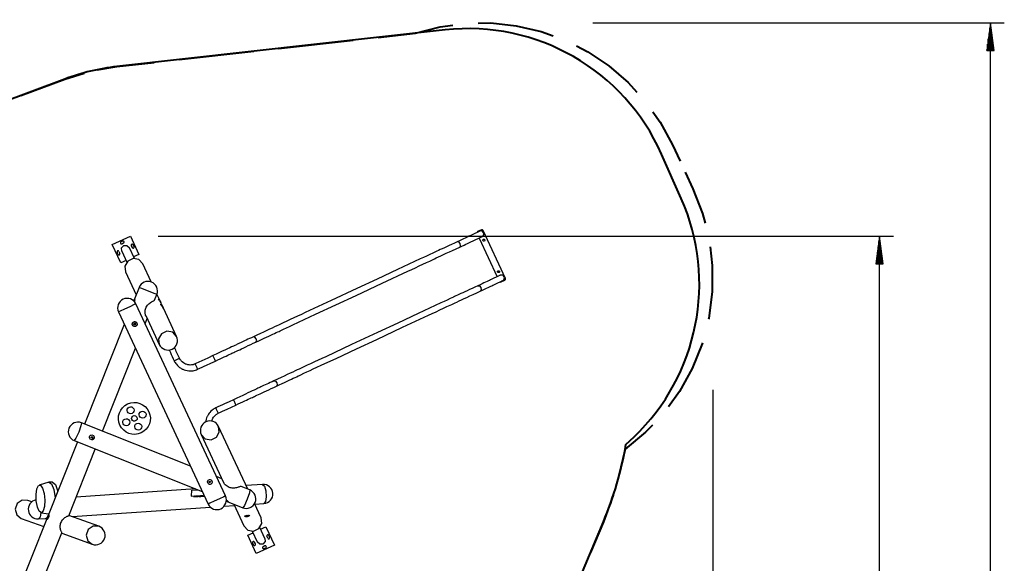
# Model space of a CAD drawing. Units: inches. Extents: x 231 to 362, y 134 to 285.
# Drawn here: x 291 to 362, y 192 to 231 of the extents above; entities that cross this region are included whole.
import ezdxf

# ---------------------------------------------------------------- set-up
doc = ezdxf.new("R2010")
doc.units = ezdxf.units.IN
doc.header["$MEASUREMENT"] = 0
doc.layers.add('Ebene 1', color=7, linetype='Continuous')

msp = doc.modelspace()

# ---------------------------------------------------------------- linework, layer by layer
at = {"layer": 'Ebene 1', "color": 179, "lineweight": 40, "true_color": 0x1a171b}
for points in [[(319.515, 230.176), (321.293, 230.64), (322.203, 230.762)], [(324.032, 230.898), (324.95, 230.91), (326.777, 230.714), (328.566, 230.298), (329.43, 229.984)], [(321.649, 230.414), (298.018, 227.774)], [(316.828, 229.876), (319.515, 230.176)], [(309.662, 229.075), (315.036, 229.676)], [(331.112, 229.254), (331.931, 228.838), (333.457, 227.815), (334.848, 226.615), (335.467, 225.936)], [(302.496, 228.275), (307.871, 228.875)], [(296.587, 227.524), (298.018, 227.774)], [(298.018, 227.774), (300.705, 228.075)], [(294.259, 226.875), (295.648, 227.299)], [(294.259, 226.875), (277.413, 220.569)], [(291.1, 225.693), (294.259, 226.875)], [(336.617, 224.508), (337.149, 223.759), (338.024, 222.144)], [(338.024, 222.144), (338.579, 220.954)], [(338.662, 218.271), (337.24, 221.472)], [(338.948, 220.162), (339.503, 218.972)], [(339.503, 218.972), (340.2, 217.194), (340.376, 216.5)], [(340.737, 214.79), (340.902, 213.447), (340.896, 211.538), (340.65, 209.644), (340.63, 209.568)], [(340.189, 207.873), (340.169, 207.796), (339.46, 206.023), (338.535, 204.352), (337.737, 203.261)], [(336.588, 201.944), (336.096, 201.423), (334.621, 200.21)], [(334.68, 200.535), (335.265, 201.094)], [(334.621, 200.21), (334.139, 198.213)], [(333.748, 196.903), (333.056, 194.968)], [(326.153, 178.496), (333.056, 194.968)], [(333.056, 194.968), (332.128, 192.755)]]:
    msp.add_lwpolyline(points, dxfattribs=at)
at = {"layer": 'Ebene 1', "color": 179, "lineweight": 25, "true_color": 0x1a171b}
for points in [[(332.29, 230.927), (361.935, 230.927)], [(360.935, 230.927), (360.672, 228.927)], [(360.884, 228.927), (360.884, 230.541)], [(360.935, 147.901), (360.935, 230.927)], [(361.198, 228.927), (360.935, 230.927)], [(360.935, 228.927), (360.935, 230.927)], [(360.935, 228.927), (360.935, 230.927)], [(360.986, 228.927), (360.986, 230.541)], [(360.833, 228.927), (360.833, 230.156)], [(361.037, 228.927), (361.037, 230.156)], [(360.732, 228.927), (360.732, 229.384)], [(360.783, 228.927), (360.783, 229.77)], [(361.088, 228.927), (361.088, 229.77)], [(361.138, 228.927), (361.138, 229.384)], [(360.672, 228.927), (361.198, 228.927)], [(360.681, 228.927), (360.681, 228.998)], [(360.681, 228.927), (360.681, 228.998)], [(361.189, 228.927), (361.189, 228.998)], [(361.189, 228.927), (361.189, 228.998)], [(324.148, 215.907), (324.141, 215.905), (324.122, 215.895), (324.093, 215.882), (324.053, 215.863), (324.01, 215.843), (323.957, 215.819), (323.906, 215.795), (323.849, 215.768), (323.796, 215.743), (323.739, 215.717), (323.69, 215.694), (323.639, 215.67), (323.596, 215.65), (323.552, 215.63), (323.497, 215.604), (323.44, 215.578), (323.366, 215.543), (323.289, 215.507), (323.192, 215.461), (323.09, 215.414), (322.967, 215.357), (322.839, 215.297), (322.687, 215.226), (322.529, 215.153)], [(324.268, 216.005), (323.996, 215.878)], [(326.007, 212.513), (324.401, 215.957)], [(297.673, 214.941), (298.987, 215.554)], [(298.286, 213.627), (297.673, 214.941)], [(298.434, 215.202), (298.298, 215.139)], [(298.361, 215.003), (298.497, 215.066)], [(298.987, 215.554), (299.6, 214.24)], [(299.248, 214.793), (299.185, 214.929)], [(300.987, 215.554), (353.947, 215.554)], [(322.529, 215.153), (322.324, 215.057), (322.12, 214.962), (321.939, 214.877), (321.757, 214.793), (321.6, 214.719), (321.442, 214.646), (321.308, 214.583), (321.174, 214.521), (321.064, 214.469), (320.953, 214.418), (320.86, 214.374), (320.767, 214.331), (320.545, 214.227), (320.324, 214.124), (320.096, 214.018), (319.868, 213.912), (319.048, 213.529), (318.228, 213.147), (316.763, 212.464), (315.299, 211.781), (313.436, 210.912), (311.572, 210.043), (311.298, 209.916), (311.025, 209.788), (310.757, 209.663), (310.489, 209.538), (310.245, 209.424), (310, 209.311), (309.898, 209.263), (309.795, 209.215), (309.662, 209.153), (309.529, 209.09), (309.364, 209.014), (309.2, 208.937), (309.004, 208.846), (308.809, 208.755), (308.582, 208.649), (308.355, 208.543), (308.098, 208.423), (307.84, 208.303)], [(322.709, 214.768), (322.77, 214.865), (322.742, 215.018), (322.643, 215.137), (322.529, 215.153)], [(322.709, 214.768), (322.866, 214.842), (323.018, 214.912), (323.146, 214.973), (323.27, 215.03), (323.371, 215.077), (323.468, 215.122), (323.545, 215.159), (323.62, 215.193), (323.676, 215.22), (323.731, 215.246), (323.776, 215.266), (323.818, 215.286), (323.87, 215.31), (323.918, 215.332), (323.975, 215.359), (324.028, 215.384), (324.085, 215.41), (324.137, 215.434), (324.189, 215.459), (324.232, 215.479), (324.272, 215.497), (324.301, 215.511), (324.321, 215.52), (324.327, 215.523)], [(324.1, 215.418), (325.401, 212.63)], [(352.947, 215.554), (352.684, 213.554)], [(352.896, 213.554), (352.896, 215.168)], [(352.947, 159.636), (352.947, 215.554)], [(353.211, 213.554), (352.947, 215.554)], [(352.947, 213.554), (352.947, 215.554)], [(352.947, 213.554), (352.947, 215.554)], [(352.998, 213.554), (352.998, 215.168)], [(298.088, 214.252), (298.025, 214.388)], [(298.161, 214.452), (298.224, 214.315)], [(298.363, 214.463), (298.35, 214.701), (298.504, 214.874)], [(298.363, 214.463), (298.724, 213.69)], [(298.504, 214.874), (298.737, 214.88), (298.91, 214.718)], [(299.27, 213.945), (298.91, 214.718)], [(299.049, 214.866), (299.112, 214.73)], [(299.6, 214.24), (299.216, 214.061)], [(308.019, 207.919), (308.224, 208.014), (308.428, 208.11), (308.61, 208.194), (308.791, 208.279), (308.948, 208.352), (309.106, 208.426), (309.24, 208.488), (309.374, 208.551), (309.485, 208.602), (309.595, 208.654), (309.689, 208.697), (309.781, 208.74), (310.003, 208.844), (310.224, 208.947), (310.452, 209.054), (310.68, 209.16), (311.5, 209.542), (312.32, 209.924), (313.784, 210.607), (315.249, 211.29), (317.113, 212.159), (318.976, 213.028), (319.25, 213.156), (319.523, 213.283), (319.791, 213.408), (320.059, 213.533), (320.304, 213.647), (320.548, 213.761), (320.651, 213.809), (320.753, 213.857), (320.887, 213.919), (321.02, 213.981), (321.184, 214.057), (321.349, 214.134), (321.544, 214.225), (321.74, 214.317), (321.966, 214.422), (322.193, 214.528), (322.451, 214.648), (322.709, 214.768)], [(352.795, 213.554), (352.795, 214.396)], [(352.846, 213.554), (352.846, 214.782)], [(353.049, 213.554), (353.049, 214.782)], [(353.1, 213.554), (353.1, 214.396)], [(298.669, 213.806), (298.286, 213.627)], [(299.876, 213.566), (299.591, 213.865), (299.176, 213.939), (298.789, 213.759), (298.579, 213.394), (298.625, 212.983)], [(300.487, 212.254), (299.876, 213.566)], [(352.684, 213.554), (353.211, 213.554)], [(352.693, 213.554), (352.693, 213.625)], [(352.693, 213.554), (352.693, 213.625)], [(352.744, 213.554), (352.744, 214.011)], [(353.151, 213.554), (353.151, 214.011)], [(353.201, 213.554), (353.201, 213.625)], [(353.201, 213.554), (353.201, 213.625)], [(298.625, 212.983), (299.394, 211.333)], [(325.627, 212.736), (325.621, 212.732), (325.601, 212.723), (325.572, 212.71), (325.533, 212.691), (325.489, 212.671), (325.436, 212.647), (325.385, 212.623), (325.328, 212.596), (325.275, 212.571), (325.218, 212.545), (325.169, 212.522), (325.118, 212.498), (325.075, 212.479), (325.031, 212.457), (324.977, 212.432), (324.92, 212.405), (324.845, 212.371), (324.768, 212.335), (324.671, 212.29), (324.569, 212.242), (324.446, 212.185), (324.318, 212.125), (324.167, 212.054), (324.008, 211.981)], [(324.188, 211.596), (324.346, 211.67), (324.497, 211.741), (324.625, 211.801), (324.748, 211.858), (324.85, 211.905), (324.947, 211.95), (325.024, 211.987), (325.099, 212.021), (325.156, 212.048), (325.21, 212.073), (325.255, 212.094), (325.298, 212.114), (325.349, 212.138), (325.397, 212.161), (325.454, 212.187), (325.507, 212.212), (325.564, 212.238), (325.616, 212.262), (325.668, 212.286), (325.712, 212.307), (325.751, 212.325), (325.78, 212.339), (325.8, 212.348), (325.806, 212.351)], [(325.686, 212.253), (325.958, 212.38)], [(299.605, 211.863), (299.245, 210.96)], [(300.887, 211.353), (300.765, 211.401), (300.444, 211.529), (300.048, 211.687), (299.727, 211.814), (299.605, 211.863)], [(301.144, 210.845), (300.896, 211.377)], [(324.008, 211.981), (323.803, 211.885), (323.599, 211.79), (323.418, 211.705), (323.236, 211.621), (323.079, 211.547), (322.922, 211.474), (322.787, 211.411), (322.653, 211.349), (322.543, 211.297), (322.432, 211.246), (322.339, 211.202), (322.246, 211.159), (322.024, 211.056), (321.803, 210.952), (321.575, 210.846), (321.347, 210.74), (320.527, 210.357), (319.707, 209.975), (318.243, 209.292), (316.779, 208.609), (314.915, 207.74), (313.051, 206.871), (312.778, 206.744), (312.504, 206.617), (312.236, 206.491), (311.968, 206.366), (311.724, 206.252), (311.479, 206.138), (311.377, 206.09), (311.275, 206.043), (311.141, 205.981), (311.008, 205.919), (310.843, 205.842), (310.679, 205.765), (310.483, 205.674), (310.288, 205.583), (310.061, 205.477), (309.835, 205.371), (309.577, 205.251), (309.319, 205.131)], [(309.498, 204.747), (309.703, 204.842), (309.908, 204.938), (310.089, 205.022), (310.27, 205.107), (310.428, 205.18), (310.585, 205.254), (310.719, 205.316), (310.853, 205.379), (310.964, 205.43), (311.075, 205.482), (311.167, 205.525), (311.261, 205.568), (311.482, 205.672), (311.704, 205.775), (311.931, 205.881), (312.159, 205.988), (312.98, 206.37), (313.799, 206.752), (315.264, 207.435), (316.728, 208.118), (318.592, 208.987), (320.456, 209.856), (320.729, 209.984), (321.002, 210.111), (321.271, 210.236), (321.539, 210.361), (321.783, 210.475), (322.027, 210.589), (322.13, 210.637), (322.232, 210.684), (322.366, 210.747), (322.498, 210.809), (322.663, 210.886), (322.828, 210.962), (323.023, 211.053), (323.219, 211.145), (323.446, 211.25), (323.672, 211.356), (323.93, 211.476), (324.188, 211.596)], [(324.008, 211.981), (324.122, 211.965), (324.221, 211.846), (324.249, 211.693), (324.188, 211.596)], [(299.378, 210.675), (299.258, 210.619), (298.946, 210.473), (298.559, 210.293), (298.246, 210.147), (298.127, 210.091)], [(299.219, 210.892), (299.225, 210.909)], [(299.225, 210.909), (299.242, 210.953), (299.256, 210.987), (299.269, 211.008), (299.28, 211.012), (299.288, 211), (299.292, 210.973), (299.292, 210.933), (299.284, 210.885)], [(299.225, 210.909), (299.268, 210.983), (299.298, 211.005)], [(299.234, 210.877), (299.26, 210.907), (299.253, 210.858)], [(299.284, 210.885), (299.267, 210.843)], [(305.831, 196.835), (299.378, 210.675)], [(300.091, 210.372), (300.124, 210.445), (300.165, 210.513), (300.211, 210.577), (300.262, 210.636), (300.318, 210.689), (300.376, 210.736), (300.434, 210.776), (300.492, 210.811), (300.546, 210.84), (300.595, 210.865), (300.638, 210.886), (300.673, 210.904), (300.701, 210.922), (300.719, 210.938), (300.727, 210.951)], [(300.727, 210.951), (300.887, 211.353)], [(301.21, 210.704), (301.152, 210.806), (301.118, 210.853), (301.083, 210.896), (301.051, 210.934), (301.024, 210.965), (301.013, 210.979), (301.004, 210.99), (300.997, 211), (300.992, 211.008), (300.991, 211.018), (300.999, 211.019), (301.015, 211.012), (301.037, 210.996), (301.063, 210.971), (301.091, 210.937), (301.119, 210.894), (301.144, 210.845)], [(301.144, 210.845), (301.174, 210.771)], [(301.319, 210.47), (301.21, 210.705)], [(298.127, 210.091), (304.581, 196.252)], [(300.105, 209.801), (300.083, 209.85), (300.071, 209.881), (300.061, 209.914), (300.052, 209.949), (300.045, 209.985), (300.04, 210.023), (300.037, 210.061), (300.038, 210.139), (300.048, 210.218), (300.065, 210.296), (300.091, 210.372)], [(301.385, 210.329), (301.327, 210.431), (301.293, 210.478), (301.258, 210.521), (301.227, 210.558), (301.199, 210.59), (301.188, 210.603), (301.179, 210.615), (301.172, 210.625), (301.167, 210.633), (301.166, 210.643), (301.174, 210.644), (301.19, 210.637), (301.212, 210.621), (301.238, 210.595), (301.266, 210.561), (301.294, 210.519), (301.319, 210.47)], [(301.319, 210.47), (301.349, 210.395)], [(302.316, 208.333), (301.385, 210.33)], [(299.121, 209.203), (299.12, 209.217), (299.12, 209.23), (299.121, 209.244), (299.124, 209.256), (299.124, 209.259), (299.125, 209.26), (299.125, 209.262), (299.125, 209.263), (299.126, 209.266), (299.127, 209.27), (299.129, 209.276), (299.131, 209.282), (299.137, 209.295), (299.143, 209.307), (299.144, 209.31), (299.146, 209.312), (299.148, 209.315), (299.15, 209.318), (299.154, 209.324), (299.158, 209.329), (299.167, 209.339), (299.176, 209.349), (299.181, 209.353), (299.186, 209.357), (299.189, 209.359), (299.192, 209.362), (299.194, 209.364), (299.197, 209.365), (299.209, 209.373), (299.221, 209.379), (299.227, 209.381), (299.233, 209.384), (299.237, 209.385), (299.24, 209.386), (299.241, 209.386), (299.243, 209.387), (299.244, 209.387), (299.246, 209.388), (299.259, 209.392), (299.272, 209.394), (299.279, 209.394), (299.286, 209.395), (299.289, 209.395), (299.292, 209.395), (299.296, 209.395), (299.299, 209.395), (299.313, 209.394), (299.326, 209.392), (299.339, 209.389), (299.352, 209.385), (299.354, 209.385), (299.355, 209.384), (299.357, 209.384), (299.358, 209.383), (299.361, 209.382), (299.365, 209.381), (299.371, 209.378), (299.376, 209.375), (299.388, 209.368), (299.399, 209.361), (299.402, 209.359), (299.404, 209.356), (299.407, 209.354), (299.409, 209.352), (299.415, 209.348), (299.419, 209.343)], [(299.469, 209.236), (299.47, 209.223), (299.47, 209.21), (299.468, 209.197), (299.466, 209.183), (299.465, 209.181), (299.465, 209.18), (299.465, 209.178), (299.464, 209.177), (299.464, 209.173), (299.463, 209.17), (299.46, 209.164), (299.458, 209.158), (299.453, 209.145), (299.447, 209.133), (299.445, 209.13), (299.444, 209.128), (299.442, 209.125), (299.44, 209.122), (299.436, 209.117), (299.432, 209.111), (299.423, 209.101), (299.414, 209.091), (299.409, 209.087), (299.403, 209.083), (299.401, 209.081), (299.398, 209.078), (299.395, 209.077), (299.392, 209.075), (299.381, 209.068), (299.369, 209.061), (299.363, 209.059), (299.356, 209.056), (299.353, 209.055), (299.35, 209.054), (299.348, 209.054), (299.347, 209.053), (299.345, 209.053), (299.344, 209.052), (299.331, 209.049), (299.317, 209.046), (299.311, 209.046), (299.304, 209.045), (299.301, 209.045), (299.297, 209.045), (299.294, 209.045), (299.29, 209.045), (299.277, 209.046), (299.264, 209.048), (299.251, 209.051), (299.238, 209.055), (299.236, 209.055), (299.234, 209.056), (299.233, 209.056), (299.231, 209.057), (299.228, 209.058), (299.225, 209.059), (299.219, 209.062), (299.213, 209.065), (299.201, 209.072), (299.19, 209.079), (299.188, 209.082), (299.185, 209.084), (299.182, 209.086), (299.18, 209.088), (299.175, 209.092), (299.17, 209.097)], [(299.419, 209.343), (299.469, 209.236)], [(300.046, 209.242), (300.195, 209.615)], [(300.093, 209.835), (301.065, 207.75)], [(298.543, 209.198), (295.681, 202.013)], [(299.17, 209.097), (299.121, 209.203)], [(302.316, 208.333), (302.031, 208.632), (301.616, 208.706), (301.229, 208.526), (301.019, 208.16), (301.065, 207.75)], [(307.84, 208.303), (307.708, 208.241), (307.572, 208.178), (307.449, 208.121), (307.323, 208.062), (307.212, 208.01), (307.1, 207.958), (307.005, 207.914), (306.908, 207.869), (306.831, 207.833), (306.752, 207.796), (306.686, 207.765), (306.619, 207.734), (306.515, 207.685), (306.41, 207.636), (306.273, 207.573), (306.136, 207.509), (305.968, 207.43), (305.797, 207.351), (305.595, 207.257), (305.393, 207.162), (305.16, 207.053), (304.927, 206.945)], [(305.106, 206.56), (305.276, 206.64), (305.446, 206.719), (305.595, 206.788), (305.743, 206.858), (305.871, 206.917), (305.998, 206.976), (306.103, 207.025), (306.208, 207.074), (306.292, 207.113), (306.374, 207.152), (306.444, 207.184), (306.513, 207.216), (306.618, 207.266), (306.723, 207.314), (306.856, 207.376), (306.987, 207.438), (307.144, 207.511), (307.298, 207.583), (307.475, 207.665), (307.647, 207.745), (307.837, 207.834), (308.019, 207.919)], [(308.019, 207.919), (308.08, 208.016), (308.053, 208.169), (307.954, 208.288), (307.84, 208.303)], [(296.963, 201.502), (299.345, 207.481)], [(301.771, 207.368), (301.862, 207.171), (301.931, 207.023), (302, 206.876), (302.069, 206.727), (302.138, 206.58)], [(302.522, 206.759), (302.476, 206.858), (302.43, 206.956), (302.385, 207.055), (302.338, 207.153), (302.292, 207.251), (302.247, 207.35), (302.16, 207.536)], [(302.138, 206.58), (302.194, 206.606), (302.33, 206.67), (302.466, 206.733), (302.522, 206.759)], [(302.138, 206.58), (302.172, 206.512), (302.211, 206.446), (302.251, 206.386), (302.294, 206.328), (302.377, 206.232), (302.471, 206.145), (302.525, 206.102), (302.582, 206.061), (302.629, 206.031), (302.678, 206.003), (302.721, 205.981), (302.763, 205.96), (302.851, 205.924), (302.942, 205.894), (303.065, 205.866), (303.191, 205.85), (303.345, 205.847), (303.498, 205.863), (303.582, 205.879), (303.664, 205.901), (303.747, 205.93), (303.828, 205.965)], [(303.649, 206.349), (303.618, 206.335), (303.586, 206.323), (303.555, 206.312), (303.524, 206.302), (303.493, 206.294), (303.462, 206.287), (303.378, 206.274), (303.293, 206.269), (303.227, 206.272), (303.161, 206.28), (303.112, 206.289), (303.064, 206.3), (303.004, 206.32), (302.945, 206.343), (302.87, 206.382), (302.798, 206.427), (302.718, 206.492), (302.647, 206.566), (302.611, 206.61), (302.579, 206.656), (302.549, 206.706), (302.522, 206.759)], [(304.927, 206.945), (304.607, 206.796), (304.288, 206.647), (304.182, 206.597), (304.075, 206.548), (303.969, 206.498), (303.862, 206.448), (303.756, 206.398), (303.649, 206.349)], [(303.828, 205.965), (303.988, 206.039), (304.148, 206.114), (304.308, 206.188), (304.468, 206.263), (304.787, 206.412), (305.106, 206.56)], [(305.106, 206.56), (305.061, 206.657), (304.972, 206.849), (304.927, 206.945)], [(303.828, 205.965), (303.784, 206.061), (303.694, 206.253), (303.649, 206.349)], [(309.319, 205.131), (309.187, 205.07), (309.051, 205.006), (308.928, 204.948), (308.802, 204.89), (308.692, 204.838), (308.579, 204.786), (308.484, 204.741), (308.387, 204.697), (308.31, 204.66), (308.231, 204.624), (308.165, 204.593), (308.098, 204.562), (307.994, 204.513), (307.889, 204.464), (307.753, 204.401), (307.616, 204.337), (307.447, 204.258), (307.276, 204.178), (307.074, 204.084), (306.872, 203.99), (306.639, 203.881), (306.406, 203.773)], [(309.319, 205.131), (309.433, 205.115), (309.532, 204.997), (309.559, 204.844), (309.498, 204.747)], [(306.586, 203.388), (306.755, 203.468), (306.925, 203.547), (307.074, 203.616), (307.223, 203.686), (307.35, 203.745), (307.477, 203.804), (307.582, 203.854), (307.687, 203.902), (307.771, 203.941), (307.854, 203.98), (307.923, 204.012), (307.992, 204.044), (308.098, 204.093), (308.202, 204.143), (308.335, 204.204), (308.466, 204.266), (308.623, 204.339), (308.778, 204.411), (308.954, 204.493), (309.126, 204.573), (309.315, 204.662), (309.498, 204.747)], [(340.929, 204.491), (340.929, 134.094)], [(306.406, 203.773), (306.087, 203.624), (305.767, 203.475), (305.608, 203.4), (305.448, 203.326), (305.288, 203.251), (305.128, 203.177)], [(306.406, 203.773), (306.451, 203.677), (306.541, 203.485), (306.586, 203.388)], [(305.128, 203.177), (305.06, 203.142), (304.994, 203.104), (304.934, 203.064), (304.876, 203.021), (304.781, 202.937), (304.694, 202.844), (304.65, 202.79), (304.609, 202.733), (304.579, 202.686), (304.551, 202.637), (304.529, 202.594), (304.509, 202.552), (304.472, 202.464), (304.443, 202.373), (304.401, 202.157)], [(305.128, 203.177), (305.173, 203.081), (305.263, 202.889), (305.307, 202.793)], [(305.307, 202.793), (305.467, 202.867), (305.627, 202.942), (305.787, 203.016), (305.947, 203.09), (306.266, 203.24), (306.586, 203.388)], [(304.841, 202.219), (304.849, 202.251), (304.868, 202.311), (304.892, 202.37), (304.93, 202.445), (304.975, 202.516), (305.04, 202.596), (305.114, 202.668), (305.143, 202.692), (305.173, 202.714), (305.205, 202.736), (305.238, 202.756), (305.272, 202.775), (305.307, 202.793)], [(295.259, 201.439), (295.06, 200.992), (294.942, 200.822)], [(295.452, 202.104), (295.421, 201.899), (295.259, 201.439)], [(303.311, 198.974), (295.452, 202.104)], [(304.091, 201.261), (304.376, 200.962), (304.79, 200.888), (305.177, 201.069), (305.387, 201.434), (305.341, 201.845)], [(307.448, 197.326), (305.341, 201.845)], [(295.17, 200.731), (289.621, 186.798)], [(294.942, 200.822), (304.162, 197.149)], [(296.09, 200.93), (296.057, 200.97), (296.037, 201.019), (296.033, 201.073), (296.045, 201.125), (296.072, 201.171), (296.111, 201.207), (296.16, 201.229), (296.212, 201.236)], [(296.198, 200.887), (296.09, 200.93)], [(296.231, 201.126), (296.248, 201.007), (296.136, 201.051), (296.231, 201.126), (296.231, 201.126)], [(296.187, 201.129), (296.198, 201.089), (296.191, 201.062), (296.175, 201.04), (296.147, 201.025)], [(296.187, 201.128), (296.192, 201.12), (296.198, 201.093), (296.193, 201.066), (296.178, 201.043), (296.156, 201.028), (296.147, 201.025)], [(296.32, 201.193), (296.367, 200.997), (296.198, 200.887)], [(296.32, 201.193), (296.355, 201.152), (296.376, 201.102), (296.381, 201.049), (296.369, 200.997), (296.341, 200.95), (296.301, 200.915), (296.252, 200.892), (296.198, 200.887)], [(296.212, 201.236), (296.32, 201.193)], [(304.091, 201.261), (305.7, 197.81)], [(294.54, 195.417), (296.453, 200.22)], [(304.529, 197.83), (304.532, 197.884), (304.552, 197.934), (304.586, 197.976), (304.63, 198.006), (304.681, 198.021), (304.734, 198.019), (304.782, 198.001), (304.825, 197.969)], [(304.628, 198.005), (304.731, 198.018), (304.825, 197.969)], [(304.764, 197.876), (304.696, 197.776), (304.645, 197.887), (304.764, 197.876), (304.764, 197.876)], [(304.825, 197.969), (304.874, 197.862)], [(305.579, 198.071), (305.181, 198.229)], [(292.356, 197.59), (292.504, 197.605), (292.65, 197.396), (292.763, 197.012), (292.815, 196.54), (292.796, 196.089), (292.709, 195.761), (292.574, 195.632), (292.423, 195.731), (292.289, 196.037), (292.204, 196.478), (292.187, 196.954), (292.242, 197.355), (292.356, 197.59), (292.356, 197.59)], [(293.109, 197.823), (292.411, 197.623)], [(293.109, 197.823), (293.305, 197.708), (293.474, 197.296), (293.567, 196.705)], [(293.369, 197.843), (293.132, 197.826)], [(293.369, 197.843), (293.58, 197.663), (293.747, 197.156)], [(303.679, 197.342), (295.073, 196.757)], [(303.389, 197.26), (303.372, 196.813)], [(303.389, 197.26), (303.817, 197.286)], [(304.578, 197.724), (304.529, 197.83)], [(304.874, 197.862), (304.872, 197.809), (304.854, 197.76), (304.822, 197.719), (304.778, 197.689), (304.727, 197.674), (304.673, 197.675), (304.622, 197.693), (304.578, 197.724)], [(304.633, 197.853), (304.657, 197.824), (304.663, 197.79)], [(304.633, 197.852), (304.656, 197.824), (304.662, 197.791)], [(304.874, 197.862), (304.852, 197.759), (304.776, 197.688)], [(306.091, 197.457), (306.017, 197.491), (305.947, 197.532), (305.882, 197.58), (305.822, 197.635), (305.795, 197.664), (305.77, 197.694), (305.747, 197.725), (305.726, 197.757), (305.681, 197.846)], [(306.964, 197.519), (306.941, 197.522), (306.915, 197.519), (306.882, 197.51), (306.843, 197.496), (306.797, 197.479), (306.745, 197.461), (306.687, 197.442), (306.622, 197.425), (306.553, 197.411), (306.479, 197.402), (306.403, 197.398), (306.325, 197.402), (306.246, 197.413), (306.168, 197.431), (306.091, 197.457)], [(307.585, 197.271), (306.961, 197.52)], [(308.511, 197.67), (307.326, 197.589)], [(307.585, 197.271), (307.554, 197.066), (307.391, 196.606)], [(308.511, 197.67), (308.645, 197.547), (308.746, 197.208), (308.775, 196.782), (308.721, 196.433), (308.604, 196.293)], [(291.589, 196.516), (291.176, 196.525), (290.831, 196.284), (290.685, 195.884), (290.794, 195.477), (291.117, 195.219)], [(291.876, 196.411), (291.589, 196.516)], [(303.372, 196.813), (304.293, 196.87)], [(303.674, 196.766), (303.372, 196.813)], [(303.549, 196.809), (303.521, 196.808)], [(303.521, 196.808), (303.654, 196.799)], [(303.656, 196.802), (303.549, 196.809)], [(303.632, 196.814), (303.609, 196.813)], [(303.609, 196.813), (303.658, 196.806)], [(303.8, 196.788), (303.632, 196.814)], [(303.654, 196.799), (303.648, 196.789)], [(303.648, 196.789), (303.678, 196.79)], [(303.654, 196.799), (303.654, 196.802)], [(303.678, 196.8), (303.654, 196.799)], [(303.658, 196.806), (303.656, 196.802)], [(303.658, 196.806), (303.658, 196.81)], [(304.323, 196.806), (303.674, 196.766)], [(303.68, 196.807), (303.678, 196.8)], [(303.678, 196.79), (303.682, 196.801)], [(303.678, 196.79), (303.678, 196.8)], [(303.86, 196.805), (303.856, 196.808), (303.846, 196.81), (303.829, 196.813), (303.798, 196.817), (303.765, 196.819), (303.734, 196.82), (303.705, 196.819), (303.688, 196.818), (303.68, 196.815), (303.682, 196.812), (303.694, 196.809)], [(303.682, 196.801), (303.682, 196.806)], [(303.682, 196.801), (303.777, 196.787)], [(303.694, 196.809), (303.719, 196.81)], [(303.707, 196.814), (303.708, 196.819)], [(303.707, 196.819), (303.707, 196.814)], [(303.707, 196.814), (303.712, 196.816), (303.722, 196.817), (303.74, 196.817), (303.76, 196.817), (303.783, 196.815), (303.806, 196.812), (303.825, 196.808), (303.831, 196.806)], [(303.719, 196.81), (303.709, 196.812), (303.707, 196.814)], [(303.759, 196.804), (303.74, 196.802)], [(303.74, 196.802), (303.763, 196.8), (303.786, 196.799), (303.81, 196.799), (303.832, 196.799), (303.839, 196.8)], [(303.821, 196.802), (303.814, 196.802), (303.802, 196.801), (303.789, 196.802), (303.774, 196.802), (303.759, 196.804)], [(303.777, 196.787), (303.778, 196.792)], [(303.777, 196.787), (303.8, 196.788)], [(303.817, 196.826), (303.797, 196.825)], [(303.797, 196.825), (303.919, 196.806)], [(303.836, 196.823), (303.817, 196.826)], [(303.931, 196.827), (303.92, 196.828), (303.909, 196.829), (303.897, 196.829), (303.884, 196.83), (303.87, 196.829), (303.857, 196.829), (303.838, 196.827), (303.836, 196.823)], [(303.854, 196.826), (303.843, 196.827)], [(303.854, 196.828), (303.854, 196.823)], [(303.854, 196.823), (303.856, 196.824), (303.862, 196.825), (303.871, 196.826), (303.881, 196.826), (303.892, 196.826), (303.904, 196.826), (303.914, 196.825), (303.924, 196.823), (303.937, 196.821), (303.971, 196.816), (304.005, 196.811)], [(303.919, 196.806), (303.919, 196.81)], [(303.919, 196.806), (303.942, 196.807)], [(304.079, 196.819), (304.044, 196.825), (304.009, 196.83), (303.993, 196.832), (303.982, 196.833), (303.973, 196.834), (303.963, 196.834), (303.952, 196.834), (303.94, 196.833), (303.933, 196.833), (303.925, 196.832)], [(303.925, 196.832), (303.946, 196.83)], [(304.028, 196.812), (303.99, 196.818), (303.952, 196.824), (303.941, 196.826), (303.931, 196.827)], [(303.946, 196.83), (303.946, 196.833)], [(303.946, 196.83), (303.951, 196.83), (303.956, 196.83)], [(303.956, 196.83), (303.956, 196.834)], [(303.956, 196.83), (303.96, 196.831), (303.965, 196.831)], [(303.986, 196.804), (303.961, 196.803)], [(303.961, 196.803), (303.985, 196.799)], [(303.965, 196.831), (303.965, 196.834)], [(303.965, 196.831), (303.969, 196.831), (303.972, 196.83)], [(303.972, 196.83), (303.973, 196.834)], [(303.972, 196.83), (303.977, 196.83), (303.985, 196.829), (304.021, 196.823), (304.056, 196.817)], [(303.985, 196.799), (303.985, 196.804)], [(303.985, 196.799), (304.009, 196.801)], [(304.009, 196.801), (303.986, 196.804)], [(304.005, 196.811), (304.005, 196.816)], [(304.005, 196.811), (304.028, 196.812)], [(304.032, 196.807), (304.009, 196.806)], [(304.009, 196.806), (304.032, 196.802)], [(304.105, 196.842), (304.081, 196.842), (304.056, 196.841), (304.042, 196.84), (304.032, 196.839), (304.027, 196.837)], [(304.056, 196.803), (304.032, 196.807)], [(304.032, 196.802), (304.032, 196.807)], [(304.032, 196.802), (304.056, 196.803)], [(304.033, 196.833), (304.04, 196.832), (304.051, 196.83), (304.063, 196.829)], [(304.056, 196.817), (304.033, 196.816)], [(304.033, 196.816), (304.049, 196.813)], [(304.049, 196.813), (304.072, 196.815)], [(304.055, 196.841), (304.055, 196.836)], [(304.212, 196.828), (304.208, 196.829), (304.202, 196.83), (304.192, 196.831), (304.18, 196.832), (304.167, 196.833), (304.154, 196.833), (304.136, 196.833), (304.109, 196.832), (304.09, 196.832), (304.079, 196.832), (304.069, 196.833), (304.061, 196.833), (304.056, 196.835), (304.055, 196.836), (304.061, 196.838), (304.073, 196.839), (304.088, 196.839), (304.104, 196.839), (304.119, 196.838), (304.133, 196.837)], [(304.056, 196.817), (304.057, 196.822)], [(304.063, 196.829), (304.063, 196.833)], [(304.063, 196.829), (304.076, 196.829), (304.089, 196.829), (304.107, 196.829), (304.132, 196.829), (304.149, 196.829), (304.158, 196.83)], [(304.072, 196.815), (304.072, 196.82)], [(304.072, 196.815), (304.115, 196.808)], [(304.095, 196.82), (304.079, 196.819)], [(304.111, 196.817), (304.095, 196.82)], [(304.095, 196.816), (304.095, 196.82)], [(304.095, 196.816), (304.111, 196.817)], [(304.125, 196.812), (304.095, 196.816)], [(304.119, 196.826), (304.1, 196.824)], [(304.1, 196.824), (304.113, 196.822), (304.126, 196.821), (304.14, 196.82), (304.155, 196.82), (304.171, 196.821), (304.187, 196.822), (304.196, 196.822), (304.204, 196.823), (304.21, 196.824), (304.213, 196.825)], [(304.152, 196.839), (304.129, 196.841), (304.105, 196.842)], [(304.115, 196.808), (304.115, 196.813)], [(304.115, 196.808), (304.125, 196.812)], [(304.172, 196.829), (304.177, 196.829), (304.182, 196.828), (304.186, 196.827), (304.186, 196.826), (304.181, 196.825), (304.168, 196.824), (304.155, 196.823), (304.142, 196.824), (304.131, 196.824), (304.119, 196.826)], [(304.133, 196.837), (304.152, 196.839)], [(304.158, 196.83), (304.158, 196.833)], [(304.158, 196.83), (304.165, 196.829), (304.172, 196.829)], [(304.193, 196.849), (304.171, 196.848)], [(304.171, 196.848), (304.202, 196.843), (304.234, 196.838), (304.245, 196.836), (304.254, 196.833), (304.257, 196.832), (304.257, 196.831), (304.254, 196.83), (304.248, 196.83), (304.238, 196.83), (304.226, 196.83)], [(304.172, 196.829), (304.172, 196.833)], [(304.186, 196.827), (304.186, 196.832)], [(304.311, 196.831), (304.193, 196.849)], [(304.213, 196.825), (304.214, 196.826), (304.212, 196.828)], [(304.213, 196.825), (304.213, 196.827)], [(304.226, 196.83), (304.238, 196.826)], [(304.238, 196.826), (304.255, 196.826), (304.268, 196.827), (304.274, 196.827), (304.278, 196.828), (304.279, 196.829), (304.276, 196.831)], [(304.238, 196.826), (304.238, 196.83)], [(304.296, 196.856), (304.278, 196.855), (304.259, 196.853), (304.249, 196.851), (304.249, 196.848), (304.258, 196.845)], [(304.257, 196.832), (304.258, 196.839)], [(304.258, 196.845), (304.258, 196.852)], [(304.258, 196.845), (304.284, 196.846)], [(304.304, 196.844), (304.276, 196.842)], [(304.276, 196.842), (304.279, 196.842), (304.282, 196.841), (304.307, 196.838)], [(304.276, 196.831), (304.276, 196.836)], [(304.276, 196.831), (304.294, 196.829)], [(304.278, 196.854), (304.278, 196.849)], [(304.278, 196.849), (304.279, 196.85)], [(304.279, 196.85), (304.279, 196.854)], [(304.279, 196.85), (304.284, 196.851), (304.295, 196.852), (304.299, 196.853)], [(304.284, 196.846), (304.279, 196.848)], [(304.294, 196.829), (304.294, 196.833)], [(304.294, 196.829), (304.311, 196.83)], [(305.831, 196.835), (305.712, 196.78), (305.399, 196.634), (305.013, 196.453), (304.7, 196.308), (304.581, 196.252)], [(305.895, 196.507), (305.933, 196.48), (305.893, 196.482)], [(305.896, 196.526), (305.948, 196.505)], [(305.948, 196.505), (305.985, 196.479), (306.012, 196.453), (306.024, 196.433), (306.023, 196.421), (306.008, 196.419), (305.98, 196.426), (305.942, 196.441), (305.896, 196.46)], [(307.391, 196.606), (307.193, 196.16), (307.074, 195.989)], [(294.781, 195.354), (304.744, 196.031)], [(305.733, 196.098), (306.475, 196.148)], [(305.896, 196.46), (305.891, 196.462)], [(306.032, 196.442), (305.99, 196.437), (305.896, 196.46)], [(305.954, 196.436), (307.074, 195.989)], [(306.429, 196.246), (307.16, 194.68)], [(308.41, 195.263), (307.931, 196.292)], [(307.935, 196.305), (307.939, 196.297), (307.951, 196.273), (307.958, 196.257), (307.961, 196.25), (307.959, 196.251), (307.939, 196.276)], [(307.959, 196.249), (308.604, 196.293)], [(291.117, 195.219), (292.74, 194.628)], [(292.529, 195.638), (292.473, 195.317), (292.361, 195.189)], [(292.361, 195.189), (292.884, 195.225)], [(292.551, 195.633), (293.109, 195.555)], [(292.882, 195.225), (292.901, 195.23), (292.926, 195.244), (292.953, 195.268), (292.984, 195.3), (293.019, 195.34), (293.024, 195.346)], [(293.07, 195.226), (293.042, 195.187), (293.013, 195.158), (292.987, 195.143), (292.97, 195.141), (292.962, 195.153), (292.964, 195.178), (292.975, 195.214), (292.991, 195.258)], [(292.988, 195.134), (292.975, 195.173), (292.991, 195.258)], [(292.991, 195.258), (293.034, 195.367)], [(293.069, 195.29), (293.021, 195.244), (293.066, 195.356), (293.069, 195.29), (293.069, 195.29)], [(293.034, 195.367), (293.053, 195.41), (293.069, 195.443), (293.085, 195.463), (293.099, 195.466), (293.111, 195.453), (293.118, 195.424), (293.12, 195.384), (293.114, 195.335)], [(293.034, 195.367), (293.081, 195.439), (293.117, 195.459)], [(293.114, 195.335), (293.07, 195.226)], [(293.986, 194.93), (294.018, 195.002), (294.058, 195.07), (294.103, 195.133), (294.154, 195.19), (294.209, 195.241), (294.265, 195.285), (294.321, 195.321), (294.375, 195.35), (294.424, 195.372), (294.465, 195.389), (294.498, 195.4), (294.523, 195.409), (294.541, 195.419)], [(296.711, 194.651), (294.548, 195.439)], [(307.16, 194.68), (307.445, 194.38), (307.86, 194.306), (308.246, 194.487), (308.457, 194.852), (308.41, 195.263)], [(307.215, 195.388), (307.235, 195.398), (307.27, 195.407), (307.315, 195.415), (307.367, 195.424), (307.419, 195.433), (307.469, 195.441), (307.51, 195.445), (307.539, 195.444)], [(307.227, 195.361), (307.215, 195.388)], [(307.552, 195.416), (307.402, 195.361), (307.227, 195.361)], [(307.552, 195.416), (307.533, 195.395), (307.5, 195.374), (307.456, 195.355), (307.405, 195.342), (307.352, 195.337), (307.301, 195.34), (307.259, 195.348), (307.227, 195.361)], [(307.285, 195.385), (307.39, 195.378), (307.482, 195.417), (307.383, 195.428)], [(307.356, 195.423), (307.301, 195.404), (307.285, 195.385)], [(307.539, 195.444), (307.552, 195.416)], [(294.049, 194.187), (294.045, 194.209), (294.033, 194.232), (294.018, 194.264), (293.999, 194.305), (293.979, 194.355), (293.96, 194.414), (293.945, 194.479), (293.934, 194.55), (293.93, 194.624), (293.932, 194.701), (293.942, 194.778), (293.96, 194.855), (293.985, 194.93)], [(296.711, 194.651), (296.298, 194.662), (295.953, 194.42), (295.807, 194.02), (295.916, 193.612), (296.239, 193.355)], [(308.672, 193.782), (308.312, 194.555)], [(308.366, 194.439), (308.749, 194.619)], [(308.749, 194.619), (309.362, 193.304)], [(290.81, 186.054), (294.05, 194.187)], [(294.037, 194.156), (296.239, 193.355)], [(307.435, 194.006), (307.819, 194.185)], [(308.048, 192.692), (307.435, 194.006)], [(307.765, 194.3), (308.126, 193.527)], [(308.672, 193.782), (308.686, 193.545), (308.531, 193.372)], [(308.875, 193.794), (308.811, 193.93)], [(308.947, 193.993), (309.011, 193.858)], [(307.787, 193.452), (307.851, 193.316)], [(307.986, 193.38), (307.923, 193.516)], [(309.362, 193.304), (308.048, 192.692)], [(308.531, 193.372), (308.299, 193.365), (308.126, 193.527)], [(308.674, 193.243), (308.538, 193.179)], [(308.601, 193.043), (308.737, 193.107)]]:
    msp.add_lwpolyline(points, dxfattribs=at)
at = {"layer": 'Ebene 1', "color": 179, "lineweight": 40, "true_color": 0x1a171b}
for points in [[(337.24, 221.472), (334.556, 227.516), (328.222, 231.148), (321.649, 230.414)], [(298.018, 227.774), (296.732, 227.631), (295.47, 227.329), (294.259, 226.875)], [(335.265, 201.094), (339.898, 205.518), (341.263, 212.416), (338.662, 218.271)], [(333.056, 194.968), (333.805, 196.757), (334.35, 198.625), (334.68, 200.535)]]:
    msp.add_open_spline(points, degree=3, dxfattribs=at)
at = {"layer": 'Ebene 1', "color": 179, "lineweight": 25, "true_color": 0x1a171b}
for points in [[(323.996, 215.878), (323.969, 215.866), (323.949, 215.841), (323.941, 215.812)], [(324.401, 215.957), (324.377, 216.007), (324.317, 216.029), (324.268, 216.005)], [(300.502, 212.249), (300.15, 212.389), (299.745, 212.215), (299.605, 211.863)], [(300.887, 211.353), (301.027, 211.704), (300.853, 212.108), (300.502, 212.249)], [(325.6, 212.254), (325.627, 212.241), (325.659, 212.241), (325.686, 212.253)], [(325.958, 212.38), (326.008, 212.403), (326.03, 212.463), (326.007, 212.513)], [(298.462, 211.009), (298.118, 210.849), (297.967, 210.435), (298.127, 210.091)], [(299.378, 210.675), (299.218, 211.017), (298.805, 211.168), (298.462, 211.009)], [(295.452, 202.104), (295.101, 202.244), (294.696, 202.07), (294.557, 201.718)], [(294.557, 201.718), (294.416, 201.367), (294.59, 200.962), (294.942, 200.822)], [(305.498, 195.918), (305.84, 196.078), (305.991, 196.492), (305.831, 196.835)], [(304.581, 196.252), (304.74, 195.909), (305.154, 195.758), (305.498, 195.918)]]:
    msp.add_open_spline(points, degree=3, dxfattribs=at)
for points, knots in [([(324.171, 215.918), (324.165, 215.931), (324.15, 215.936), (324.137, 215.93), (324.125, 215.924), (324.119, 215.908), (324.126, 215.896)], [0, 0, 0, 0, 1, 1, 1, 2, 2, 2, 2]), ([(324.327, 215.523), (324.433, 215.572), (324.479, 215.699), (324.43, 215.805), (324.381, 215.91), (324.253, 215.957), (324.148, 215.907)], [0, 0, 0, 0, 1, 1, 1, 2, 2, 2, 2]), ([(298.298, 215.139), (298.261, 215.121), (298.244, 215.077), (298.262, 215.039), (298.279, 215.002), (298.324, 214.986), (298.361, 215.003)], [0, 0, 0, 0, 1, 1, 1, 2, 2, 2, 2]), ([(298.497, 215.066), (298.535, 215.084), (298.551, 215.128), (298.534, 215.166), (298.516, 215.203), (298.471, 215.219), (298.434, 215.202)], [0, 0, 0, 0, 1, 1, 1, 2, 2, 2, 2]), ([(299.185, 214.929), (299.167, 214.967), (299.122, 214.983), (299.085, 214.965), (299.048, 214.948), (299.032, 214.903), (299.049, 214.866)], [0, 0, 0, 0, 1, 1, 1, 2, 2, 2, 2]), ([(324.517, 215.294), (324.499, 215.331), (324.455, 215.348), (324.417, 215.33), (324.38, 215.313), (324.363, 215.268), (324.381, 215.23), (324.398, 215.193), (324.443, 215.177), (324.48, 215.194), (324.518, 215.212), (324.534, 215.257), (324.517, 215.294), (324.517, 215.294), (324.517, 215.294), (324.517, 215.294)], [0, 0, 0, 0, 1, 1, 1, 2, 2, 2, 3, 3, 3, 4, 4, 4, 5, 5, 5, 5]), ([(298.161, 214.452), (298.143, 214.489), (298.098, 214.505), (298.061, 214.487), (298.023, 214.47), (298.007, 214.425), (298.025, 214.388)], [0, 0, 0, 0, 1, 1, 1, 2, 2, 2, 2]), ([(298.088, 214.252), (298.106, 214.214), (298.15, 214.198), (298.187, 214.216), (298.225, 214.233), (298.242, 214.278), (298.224, 214.315)], [0, 0, 0, 0, 1, 1, 1, 2, 2, 2, 2]), ([(299.112, 214.73), (299.13, 214.692), (299.174, 214.676), (299.212, 214.693), (299.249, 214.711), (299.266, 214.756), (299.248, 214.793)], [0, 0, 0, 0, 1, 1, 1, 2, 2, 2, 2]), ([(325.574, 213.028), (325.556, 213.066), (325.511, 213.082), (325.474, 213.064), (325.436, 213.047), (325.42, 213.002), (325.437, 212.965), (325.455, 212.927), (325.5, 212.911), (325.537, 212.929), (325.574, 212.946), (325.591, 212.991), (325.574, 213.028), (325.574, 213.028), (325.574, 213.028), (325.574, 213.028)], [0, 0, 0, 0, 1, 1, 1, 2, 2, 2, 3, 3, 3, 4, 4, 4, 5, 5, 5, 5]), ([(325.806, 212.351), (325.912, 212.4), (325.958, 212.527), (325.909, 212.633), (325.86, 212.738), (325.732, 212.785), (325.627, 212.735)], [0, 0, 0, 0, 1, 1, 1, 2, 2, 2, 2]), ([(325.783, 212.342), (325.788, 212.329), (325.803, 212.323), (325.815, 212.328), (325.829, 212.333), (325.835, 212.349), (325.829, 212.362)], [0, 0, 0, 0, 1, 1, 1, 2, 2, 2, 2]), ([(299.358, 209.25), (299.342, 209.284), (299.3, 209.3), (299.265, 209.284), (299.23, 209.267), (299.215, 209.225), (299.231, 209.19), (299.248, 209.156), (299.289, 209.14), (299.324, 209.157), (299.359, 209.173), (299.374, 209.215), (299.358, 209.25), (299.358, 209.25), (299.358, 209.25), (299.358, 209.25)], [0, 0, 0, 0, 1, 1, 1, 2, 2, 2, 3, 3, 3, 4, 4, 4, 5, 5, 5, 5]), ([(301.065, 207.75), (301.226, 207.405), (301.637, 207.255), (301.982, 207.416), (302.325, 207.576), (302.476, 207.99), (302.316, 208.333)], [0, 0, 0, 0, 1, 1, 1, 2, 2, 2, 2]), ([(300.314, 202.91), (300.046, 203.485), (299.361, 203.734), (298.786, 203.466), (298.211, 203.198), (297.961, 202.513), (298.23, 201.938), (298.498, 201.362), (299.183, 201.113), (299.758, 201.382), (300.33, 201.648), (300.581, 202.338), (300.314, 202.91), (300.314, 202.91), (300.314, 202.91), (300.314, 202.91)], [0, 0, 0, 0, 1, 1, 1, 2, 2, 2, 3, 3, 3, 4, 4, 4, 5, 5, 5, 5]), ([(298.891, 203.239), (298.767, 203.181), (298.712, 203.032), (298.771, 202.907), (298.829, 202.782), (298.978, 202.728), (299.103, 202.786), (299.228, 202.844), (299.282, 202.993), (299.224, 203.118), (299.166, 203.243), (299.016, 203.297), (298.891, 203.239), (298.891, 203.239), (298.891, 203.239), (298.891, 203.239)], [0, 0, 0, 0, 1, 1, 1, 2, 2, 2, 3, 3, 3, 4, 4, 4, 5, 5, 5, 5]), ([(299.755, 202.925), (299.631, 202.867), (299.576, 202.718), (299.634, 202.593), (299.693, 202.468), (299.842, 202.413), (299.967, 202.472), (300.092, 202.53), (300.146, 202.679), (300.088, 202.804), (300.03, 202.929), (299.879, 202.983), (299.755, 202.925), (299.755, 202.925), (299.755, 202.925), (299.755, 202.925)], [0, 0, 0, 0, 1, 1, 1, 2, 2, 2, 3, 3, 3, 4, 4, 4, 5, 5, 5, 5]), ([(298.577, 202.376), (298.452, 202.317), (298.398, 202.168), (298.456, 202.043), (298.514, 201.918), (298.664, 201.864), (298.788, 201.923), (298.914, 201.981), (298.967, 202.13), (298.909, 202.255), (298.851, 202.379), (298.701, 202.433), (298.577, 202.376), (298.577, 202.376), (298.577, 202.376), (298.577, 202.376)], [0, 0, 0, 0, 1, 1, 1, 2, 2, 2, 3, 3, 3, 4, 4, 4, 5, 5, 5, 5]), ([(299.453, 202.509), (299.406, 202.608), (299.287, 202.652), (299.187, 202.605), (299.087, 202.559), (299.044, 202.439), (299.091, 202.339), (299.137, 202.239), (299.256, 202.196), (299.356, 202.242), (299.456, 202.289), (299.5, 202.409), (299.453, 202.509), (299.453, 202.509), (299.453, 202.509), (299.453, 202.509)], [0, 0, 0, 0, 1, 1, 1, 2, 2, 2, 3, 3, 3, 4, 4, 4, 5, 5, 5, 5]), ([(305.341, 201.845), (305.18, 202.19), (304.769, 202.339), (304.424, 202.179), (304.081, 202.019), (303.93, 201.605), (304.091, 201.261)], [0, 0, 0, 0, 1, 1, 1, 2, 2, 2, 2]), ([(299.441, 202.061), (299.316, 202.003), (299.262, 201.854), (299.32, 201.729), (299.378, 201.604), (299.527, 201.55), (299.652, 201.608), (299.777, 201.666), (299.831, 201.815), (299.773, 201.94), (299.715, 202.064), (299.565, 202.119), (299.441, 202.061), (299.441, 202.061), (299.441, 202.061), (299.441, 202.061)], [0, 0, 0, 0, 1, 1, 1, 2, 2, 2, 3, 3, 3, 4, 4, 4, 5, 5, 5, 5]), ([(307.074, 195.989), (307.428, 195.848), (307.83, 196.021), (307.971, 196.375), (308.111, 196.727), (307.937, 197.131), (307.585, 197.271)], [0, 0, 0, 0, 1, 1, 1, 2, 2, 2, 2]), ([(308.604, 196.293), (308.984, 196.318), (309.271, 196.648), (309.246, 197.028), (309.22, 197.406), (308.888, 197.695), (308.511, 197.67)], [0, 0, 0, 0, 1, 1, 1, 2, 2, 2, 2]), ([(292.196, 196.558), (291.821, 196.493), (291.569, 196.135), (291.634, 195.76), (291.695, 195.414), (292.01, 195.166), (292.361, 195.189)], [0, 0, 0, 0, 1, 1, 1, 2, 2, 2, 2]), ([(296.239, 193.355), (296.597, 193.224), (296.993, 193.409), (297.124, 193.767), (297.253, 194.123), (297.067, 194.522), (296.711, 194.651)], [0, 0, 0, 0, 1, 1, 1, 2, 2, 2, 2]), ([(308.947, 193.993), (308.93, 194.031), (308.885, 194.047), (308.848, 194.03), (308.81, 194.012), (308.794, 193.967), (308.811, 193.93)], [0, 0, 0, 0, 1, 1, 1, 2, 2, 2, 2]), ([(308.875, 193.794), (308.892, 193.757), (308.937, 193.74), (308.974, 193.758), (309.012, 193.775), (309.028, 193.82), (309.011, 193.858)], [0, 0, 0, 0, 1, 1, 1, 2, 2, 2, 2]), ([(307.923, 193.516), (307.906, 193.553), (307.861, 193.57), (307.823, 193.552), (307.786, 193.535), (307.77, 193.49), (307.787, 193.452)], [0, 0, 0, 0, 1, 1, 1, 2, 2, 2, 2]), ([(307.851, 193.316), (307.868, 193.279), (307.913, 193.263), (307.951, 193.28), (307.987, 193.298), (308.004, 193.343), (307.986, 193.38)], [0, 0, 0, 0, 1, 1, 1, 2, 2, 2, 2]), ([(308.538, 193.179), (308.5, 193.161), (308.484, 193.117), (308.502, 193.079), (308.519, 193.042), (308.564, 193.026), (308.601, 193.043)], [0, 0, 0, 0, 1, 1, 1, 2, 2, 2, 2]), ([(308.737, 193.107), (308.775, 193.124), (308.791, 193.169), (308.774, 193.206), (308.756, 193.243), (308.711, 193.26), (308.674, 193.243)], [0, 0, 0, 0, 1, 1, 1, 2, 2, 2, 2])]:
    msp.add_open_spline(points, degree=3, knots=knots, dxfattribs=at)

doc.saveas('drawing.dxf')
